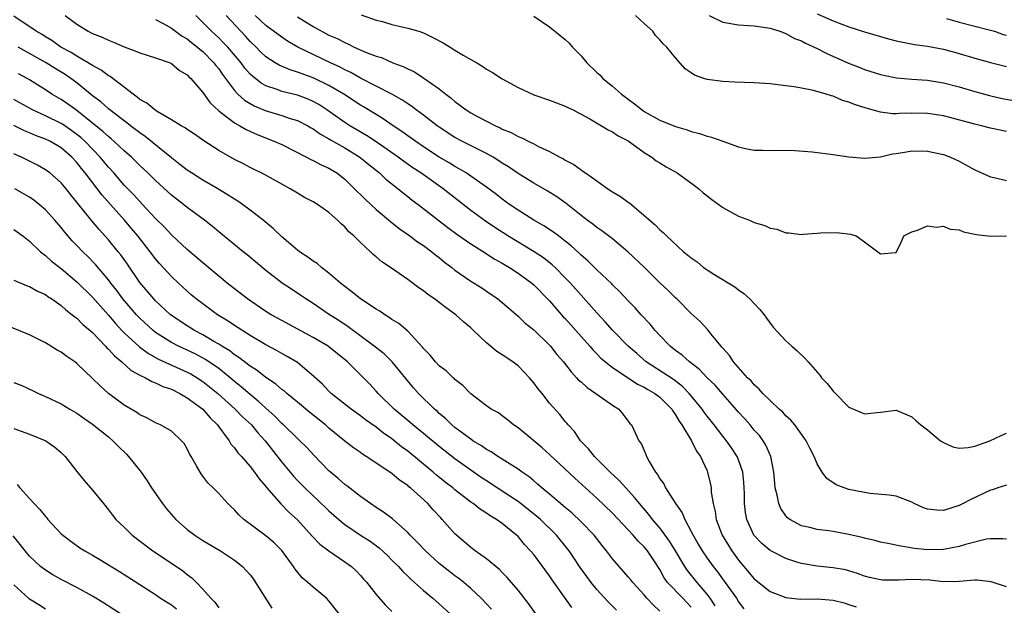
# Model space of a CAD drawing. Units: inches. Extents: x 2556000 to 2559000, y 1509000 to 1512000.
# Drawn here: x 2556360 to 2556485, y 1509104 to 1509178 of the extents above; entities that cross this region are included whole.
import ezdxf

# ---------------------------------------------------------------- set-up
doc = ezdxf.new("R2010")
doc.units = ezdxf.units.IN
doc.header["$MEASUREMENT"] = 0
doc.layers.add('LD25561509_2ft', color=102, linetype='Continuous')

msp = doc.modelspace()

# ---------------------------------------------------------------- linework, layer by layer
at = {"layer": 'LD25561509_2ft'}
for points, elevation in [([(2556448.04, 1509104.04), (2556447.4, 1509105), (2556447, 1509105.52), (2556445.73, 1509107), (2556444.5, 1509108.5), (2556444.17, 1509109), (2556443, 1509111), (2556442.25, 1509112.25), (2556441, 1509113.92), (2556440.07, 1509115), (2556439.62, 1509115.62), (2556438.42, 1509117), (2556437.8, 1509117.8), (2556436.68, 1509119), (2556435.9, 1509119.9), (2556434.71, 1509121), (2556432.71, 1509123), (2556431.97, 1509123.97), (2556430.94, 1509125), (2556430.18, 1509126.18), (2556429.38, 1509127), (2556429.22, 1509127.22), (2556429, 1509127.45), (2556428.32, 1509128.32), (2556427, 1509129.78), (2556426.06, 1509131), (2556425.58, 1509131.58), (2556425, 1509132.36), (2556424.47, 1509133), (2556423, 1509134.5), (2556422.33, 1509135), (2556421, 1509135.92), (2556420.33, 1509136.33), (2556419, 1509137.43), (2556417.36, 1509139), (2556417, 1509139.33), (2556416.08, 1509140.08), (2556415.12, 1509141), (2556413.87, 1509141.87), (2556413, 1509142.57), (2556412.42, 1509143), (2556411.57, 1509143.57), (2556411, 1509144.05), (2556410.42, 1509144.42), (2556409, 1509145.49), (2556406.82, 1509147), (2556405.71, 1509147.71), (2556405, 1509148.34), (2556404.63, 1509148.63), (2556404.26, 1509149), (2556403, 1509150.15), (2556402.17, 1509151), (2556401.54, 1509151.54), (2556401, 1509152.14), (2556400.53, 1509152.53), (2556400.08, 1509153), (2556399, 1509153.97), (2556397.55, 1509155), (2556397, 1509155.35), (2556395.9, 1509155.9), (2556395, 1509156.43), (2556394.08, 1509157), (2556393, 1509157.57), (2556390.81, 1509158.81), (2556389, 1509159.7), (2556388.15, 1509160.15), (2556387, 1509160.73), (2556385, 1509161.87), (2556383.1, 1509163.1), (2556381.92, 1509163.92), (2556381, 1509164.52), (2556380.73, 1509164.73), (2556380.24, 1509165), (2556379, 1509165.76), (2556377.2, 1509166.8), (2556376.89, 1509167), (2556375.87, 1509167.87), (2556375, 1509168.35), (2556374.65, 1509168.65), (2556374.13, 1509169), (2556371.24, 1509171.24), (2556371, 1509171.36), (2556370.08, 1509172.08), (2556369, 1509172.64), (2556368.79, 1509172.79), (2556367, 1509173.83), (2556366.29, 1509174.29), (2556364.97, 1509175), (2556363.83, 1509175.83), (2556363, 1509176.31), (2556362.58, 1509176.58), (2556361.83, 1509177), (2556359, 1509178.93)], 9664), ([(2556365.51, 1509179), (2556367, 1509177.89), (2556368.45, 1509177), (2556368.82, 1509176.82), (2556369, 1509176.71), (2556370.23, 1509176.23), (2556371, 1509175.85), (2556371.63, 1509175.63), (2556373, 1509175.03), (2556374.49, 1509174.49), (2556375, 1509174.24), (2556377, 1509173.61), (2556378.83, 1509173), (2556379, 1509172.92), (2556380.03, 1509172.03), (2556381, 1509171.48), (2556381.22, 1509171.22), (2556381.46, 1509171), (2556383, 1509169.23), (2556383.91, 1509167.91), (2556385, 1509166.89), (2556385.4, 1509166.6), (2556387, 1509165.37), (2556387.68, 1509165), (2556388.51, 1509164.51), (2556389.88, 1509163.88), (2556392.14, 1509163), (2556393, 1509162.6), (2556396.17, 1509161), (2556396.71, 1509160.71), (2556397, 1509160.59), (2556398.03, 1509160.03), (2556399, 1509159.6), (2556399.99, 1509159), (2556401, 1509158.21), (2556402.26, 1509157), (2556402.62, 1509156.62), (2556403, 1509156.26), (2556403.63, 1509155.63), (2556405, 1509154.38), (2556406.82, 1509152.82), (2556407.93, 1509151.93), (2556409.26, 1509151), (2556410.26, 1509150.26), (2556411, 1509149.78), (2556412.07, 1509149), (2556412.58, 1509148.58), (2556413, 1509148.26), (2556413.68, 1509147.68), (2556414.6, 1509147), (2556415, 1509146.67), (2556417, 1509145.28), (2556418.41, 1509144.41), (2556419, 1509144.01), (2556420.46, 1509143), (2556421, 1509142.56), (2556421.82, 1509141.82), (2556423, 1509140.81), (2556423.93, 1509139.93), (2556425, 1509139.08), (2556427, 1509137.14), (2556427.13, 1509137), (2556427.95, 1509135.95), (2556428.76, 1509135), (2556429.73, 1509133.73), (2556430.44, 1509133), (2556430.7, 1509132.7), (2556431, 1509132.46), (2556431.76, 1509131.76), (2556432.9, 1509131), (2556435, 1509129.5), (2556435.8, 1509129), (2556436.34, 1509128.34), (2556437.2, 1509127.2), (2556437.39, 1509127), (2556437.93, 1509125.93), (2556438.34, 1509125), (2556438.64, 1509124.64), (2556439, 1509123.75), (2556439.24, 1509123.24), (2556439.33, 1509123), (2556439.65, 1509122.35), (2556440.46, 1509121), (2556440.72, 1509120.72), (2556441, 1509120.17), (2556441.5, 1509119.5), (2556441.72, 1509119), (2556443.01, 1509117), (2556443.84, 1509115.84), (2556444.17, 1509115), (2556445, 1509113.46), (2556445.22, 1509113), (2556445.87, 1509111.87), (2556446.36, 1509111), (2556447, 1509110.06), (2556447.76, 1509109), (2556448.33, 1509108.33), (2556449.17, 1509107.17), (2556450.72, 1509105), (2556451, 1509104.53), (2556451.65, 1509103.65)], 9662), ([(2556377, 1509178.51), (2556378.05, 1509177.95), (2556379, 1509177.41), (2556379.52, 1509177), (2556380.38, 1509176.38), (2556381, 1509176.04), (2556381.57, 1509175.57), (2556382.31, 1509175), (2556382.67, 1509174.67), (2556383, 1509174.41), (2556384.4, 1509173), (2556384.65, 1509172.65), (2556385, 1509172.22), (2556385.49, 1509171.49), (2556387, 1509169.47), (2556387.45, 1509169), (2556388.26, 1509168.26), (2556389.52, 1509167.52), (2556390.92, 1509166.92), (2556393, 1509166.29), (2556394.06, 1509165.94), (2556395, 1509165.67), (2556396.31, 1509165), (2556396.74, 1509164.74), (2556397, 1509164.61), (2556397.92, 1509163.92), (2556399, 1509163.32), (2556399.19, 1509163.19), (2556401, 1509162.18), (2556402.94, 1509161), (2556404.06, 1509160.06), (2556405.41, 1509159), (2556406.23, 1509158.23), (2556407.8, 1509157), (2556408.45, 1509156.45), (2556409, 1509156.02), (2556409.56, 1509155.56), (2556410.33, 1509155), (2556414.09, 1509152.09), (2556415.24, 1509151.24), (2556417, 1509150), (2556418.84, 1509148.84), (2556419, 1509148.75), (2556420.06, 1509148.06), (2556421, 1509147.55), (2556421.92, 1509147), (2556423, 1509146.29), (2556424.77, 1509145), (2556425, 1509144.8), (2556427, 1509142.75), (2556428.75, 1509140.75), (2556429, 1509140.5), (2556429.7, 1509139.7), (2556430.35, 1509139), (2556432.13, 1509137), (2556432.52, 1509136.52), (2556433, 1509136.04), (2556433.5, 1509135.5), (2556434.09, 1509135), (2556435, 1509134.3), (2556437, 1509133), (2556438.18, 1509132.18), (2556439, 1509131.8), (2556439.49, 1509131.49), (2556440.39, 1509131), (2556441, 1509130.53), (2556442.53, 1509129), (2556442.69, 1509128.69), (2556443, 1509128.3), (2556443.47, 1509127.47), (2556443.81, 1509127), (2556445.04, 1509125), (2556445.68, 1509123.68), (2556446.16, 1509123), (2556447, 1509121.15), (2556447.07, 1509121), (2556447.43, 1509119.43), (2556447.51, 1509119), (2556447.54, 1509118.46), (2556447.77, 1509117), (2556448.01, 1509116.02), (2556448.15, 1509115), (2556448.92, 1509113), (2556450.14, 1509111), (2556451, 1509109.81), (2556451.68, 1509109), (2556453, 1509107.45), (2556455, 1509105.86), (2556457, 1509105.07), (2556458.88, 1509104.88), (2556461, 1509104.9), (2556463, 1509104.74), (2556464.4, 1509104.4), (2556465, 1509104.19), (2556465.91, 1509103.91)], 9660), ([(2556485, 1509106.42), (2556483.07, 1509107.07), (2556481.28, 1509107.28), (2556481, 1509107.29), (2556479, 1509107.13), (2556477, 1509107.09), (2556475.27, 1509107.27), (2556473, 1509107.38), (2556471.29, 1509107.29), (2556471, 1509107.3), (2556469.29, 1509107.29), (2556469, 1509107.33), (2556467.62, 1509107.62), (2556467, 1509107.8), (2556466.11, 1509108.11), (2556465, 1509108.47), (2556464.58, 1509108.58), (2556463, 1509108.86), (2556461, 1509109.05), (2556459, 1509109.39), (2556458.41, 1509109.59), (2556457, 1509110.02), (2556455, 1509111.04), (2556453.95, 1509111.95), (2556453, 1509112.95), (2556452.96, 1509113), (2556452.05, 1509115), (2556451.87, 1509115.87), (2556451.74, 1509117), (2556451.74, 1509118.26), (2556451.72, 1509119), (2556451.68, 1509119.68), (2556451.54, 1509121), (2556451, 1509122.57), (2556450.83, 1509123), (2556450.1, 1509124.1), (2556449.48, 1509125), (2556449, 1509125.59), (2556447.91, 1509127), (2556447, 1509128.12), (2556446.62, 1509128.62), (2556446.37, 1509129), (2556445, 1509130.69), (2556444.74, 1509131), (2556443.89, 1509131.89), (2556442.75, 1509132.75), (2556439.28, 1509135), (2556438.07, 1509136.07), (2556437, 1509137), (2556435, 1509139.02), (2556434.08, 1509140.08), (2556433, 1509141.22), (2556429.66, 1509145), (2556429, 1509145.7), (2556427.7, 1509147), (2556427.34, 1509147.34), (2556426.22, 1509148.22), (2556425.06, 1509149), (2556421.72, 1509151), (2556420.06, 1509152.06), (2556418.87, 1509152.87), (2556417, 1509154.25), (2556413.48, 1509157), (2556410.66, 1509159), (2556409.66, 1509159.66), (2556408.48, 1509160.48), (2556407.79, 1509161), (2556405, 1509162.97), (2556403.78, 1509163.78), (2556401.67, 1509165), (2556401, 1509165.42), (2556398.75, 1509167), (2556397.7, 1509167.7), (2556397, 1509168.1), (2556396.37, 1509168.37), (2556395, 1509168.88), (2556393, 1509169.35), (2556392.41, 1509169.59), (2556391, 1509170.07), (2556390.41, 1509170.41), (2556389.28, 1509171.28), (2556389, 1509171.57), (2556388.33, 1509172.33), (2556387.84, 1509173), (2556386.15, 1509175), (2556385.59, 1509175.59), (2556385, 1509176.16), (2556384.07, 1509177), (2556383, 1509178.11), (2556382.09, 1509179)], 9658), ([(2556485, 1509112.47), (2556484.53, 1509112.53), (2556483, 1509112.55), (2556482.48, 1509112.48), (2556479.82, 1509111.82), (2556479, 1509111.55), (2556477.24, 1509111.24), (2556477, 1509111.19), (2556475, 1509111.15), (2556473.32, 1509111.32), (2556471.59, 1509111.59), (2556469.94, 1509111.94), (2556469, 1509112.12), (2556468.32, 1509112.33), (2556467, 1509112.61), (2556466.7, 1509112.7), (2556465, 1509113.1), (2556463, 1509113.47), (2556462.44, 1509113.56), (2556461, 1509113.72), (2556460.03, 1509113.97), (2556459, 1509114.18), (2556457.49, 1509115), (2556457.21, 1509115.21), (2556457, 1509115.46), (2556456.37, 1509116.37), (2556456.11, 1509117), (2556455.91, 1509118.09), (2556455.66, 1509119), (2556455.59, 1509119.59), (2556455.49, 1509121), (2556455.11, 1509123), (2556454.45, 1509124.45), (2556454.11, 1509125), (2556453.64, 1509125.64), (2556453, 1509126.35), (2556452.47, 1509127), (2556451.78, 1509127.78), (2556451, 1509128.62), (2556449.9, 1509129.9), (2556449, 1509130.9), (2556448.03, 1509132.03), (2556447.02, 1509133), (2556446.05, 1509134.05), (2556444.78, 1509135), (2556443.84, 1509135.84), (2556443, 1509136.44), (2556442.3, 1509137), (2556441, 1509138.36), (2556440.41, 1509139), (2556439.78, 1509139.78), (2556438.64, 1509141), (2556437.87, 1509141.87), (2556437, 1509142.76), (2556435.92, 1509143.92), (2556435, 1509144.79), (2556434.9, 1509144.9), (2556433, 1509146.72), (2556431.86, 1509147.86), (2556431, 1509148.58), (2556430.79, 1509148.79), (2556429.75, 1509149.75), (2556429, 1509150.35), (2556428.13, 1509151), (2556427.5, 1509151.5), (2556426.29, 1509152.29), (2556425.01, 1509153), (2556423, 1509154.27), (2556421.92, 1509155), (2556421, 1509155.67), (2556420.25, 1509156.25), (2556419, 1509157.18), (2556417, 1509158.6), (2556416.41, 1509159), (2556415.54, 1509159.54), (2556415, 1509159.82), (2556414.28, 1509160.28), (2556413, 1509161.02), (2556411, 1509162.33), (2556410.01, 1509163), (2556409.43, 1509163.43), (2556409, 1509163.72), (2556408.27, 1509164.27), (2556407.14, 1509165), (2556405.89, 1509165.89), (2556405, 1509166.41), (2556403.4, 1509167.4), (2556403, 1509167.62), (2556400.87, 1509169), (2556399, 1509170.11), (2556397.06, 1509171.06), (2556395.58, 1509171.58), (2556395, 1509171.82), (2556394.09, 1509172.09), (2556392.69, 1509172.69), (2556392.17, 1509173), (2556391, 1509173.76), (2556390.36, 1509174.36), (2556389.74, 1509175), (2556389, 1509175.71), (2556388.39, 1509176.39), (2556387.8, 1509177), (2556385.93, 1509179)], 9656), ([(2556485, 1509119.34), (2556483.93, 1509119), (2556483.23, 1509118.77), (2556483, 1509118.7), (2556480.47, 1509117.53), (2556479.5, 1509117), (2556479, 1509116.76), (2556477, 1509116.14), (2556476.16, 1509116.16), (2556475, 1509116.3), (2556474.48, 1509116.48), (2556473.31, 1509117), (2556473, 1509117.17), (2556471, 1509117.94), (2556470.1, 1509118.1), (2556467.69, 1509118.31), (2556467, 1509118.41), (2556465, 1509118.79), (2556464.4, 1509119), (2556463.39, 1509119.39), (2556462.2, 1509120.2), (2556461.63, 1509121), (2556461, 1509122.04), (2556460.6, 1509123), (2556460.05, 1509124.05), (2556459.6, 1509125), (2556459, 1509125.84), (2556458.14, 1509127), (2556457.62, 1509127.62), (2556457, 1509128.17), (2556456.61, 1509128.61), (2556456.17, 1509129), (2556455, 1509130.1), (2556454.1, 1509131), (2556453.59, 1509131.59), (2556453, 1509132.09), (2556452.58, 1509132.58), (2556452.15, 1509133), (2556450.37, 1509135), (2556449.83, 1509135.83), (2556449, 1509136.75), (2556448.89, 1509136.89), (2556448.78, 1509137), (2556447.68, 1509138.32), (2556447.08, 1509139.08), (2556446.12, 1509140.12), (2556445, 1509141.16), (2556443.15, 1509143), (2556443, 1509143.13), (2556442.06, 1509144.06), (2556441, 1509145.05), (2556439.02, 1509147.02), (2556436.94, 1509149), (2556435, 1509150.63), (2556433.65, 1509151.65), (2556433, 1509152.08), (2556432.5, 1509152.5), (2556431.79, 1509153), (2556431, 1509153.6), (2556429.13, 1509155.13), (2556427.95, 1509155.95), (2556426.72, 1509156.72), (2556425, 1509157.7), (2556423.16, 1509158.84), (2556421.78, 1509159.78), (2556421, 1509160.26), (2556420.56, 1509160.56), (2556419.84, 1509161), (2556419, 1509161.48), (2556415.97, 1509163), (2556415, 1509163.51), (2556413, 1509164.81), (2556412.74, 1509165), (2556411, 1509166.35), (2556410.09, 1509167), (2556409.47, 1509167.47), (2556409, 1509167.77), (2556408.27, 1509168.27), (2556407, 1509169), (2556403, 1509171.05), (2556401.76, 1509171.76), (2556401, 1509172.11), (2556400.43, 1509172.43), (2556399.18, 1509173), (2556395.04, 1509175), (2556393.75, 1509175.75), (2556393, 1509176.24), (2556391, 1509177.73), (2556389.65, 1509179)], 9654), ([(2556395, 1509178.82), (2556397, 1509177.59), (2556399, 1509176.51), (2556400.06, 1509176.06), (2556401, 1509175.56), (2556401.41, 1509175.41), (2556402.22, 1509175), (2556403.64, 1509174.36), (2556405, 1509173.83), (2556405.65, 1509173.65), (2556407.1, 1509173), (2556408.5, 1509172.5), (2556409, 1509172.22), (2556409.86, 1509171.86), (2556411.06, 1509171.06), (2556413, 1509169.69), (2556413.83, 1509169), (2556414.51, 1509168.51), (2556415, 1509168.06), (2556415.63, 1509167.63), (2556416.41, 1509167), (2556417, 1509166.63), (2556417.79, 1509166.21), (2556420.13, 1509165), (2556420.74, 1509164.74), (2556421, 1509164.58), (2556422.14, 1509164.14), (2556423, 1509163.63), (2556423.47, 1509163.47), (2556424.37, 1509163), (2556425, 1509162.7), (2556425.62, 1509162.38), (2556427, 1509161.74), (2556428.33, 1509161), (2556428.78, 1509160.78), (2556429, 1509160.63), (2556430.07, 1509160.07), (2556431, 1509159.38), (2556431.25, 1509159.25), (2556431.57, 1509159), (2556433, 1509158.02), (2556434.42, 1509157), (2556435, 1509156.62), (2556436.02, 1509156.02), (2556437, 1509155.28), (2556437.18, 1509155.18), (2556440.43, 1509152.43), (2556441, 1509151.77), (2556441.43, 1509151.43), (2556441.84, 1509151), (2556444.01, 1509149), (2556444.58, 1509148.58), (2556445, 1509148.21), (2556445.73, 1509147.73), (2556446.57, 1509147), (2556447, 1509146.7), (2556447.85, 1509146.15), (2556450.53, 1509144.53), (2556451, 1509144.14), (2556451.68, 1509143.68), (2556452.43, 1509143), (2556453, 1509142.42), (2556453.68, 1509141.68), (2556454.23, 1509141), (2556454.55, 1509140.55), (2556455.41, 1509139.41), (2556457, 1509137.67), (2556457.78, 1509137), (2556458.42, 1509136.42), (2556459.44, 1509135.44), (2556459.84, 1509135), (2556461.31, 1509133.31), (2556461.55, 1509133), (2556462.27, 1509132.26), (2556463, 1509131.27), (2556463.29, 1509131), (2556465, 1509129.27), (2556465.6, 1509129), (2556466.6, 1509128.6), (2556467, 1509128.39), (2556469, 1509128.64), (2556471, 1509128.86), (2556473, 1509128.04), (2556473.53, 1509127.53), (2556474.13, 1509127), (2556475, 1509126.37), (2556476.64, 1509125), (2556477, 1509124.75), (2556478.21, 1509124.21), (2556479, 1509124.05), (2556480.14, 1509124.14), (2556481, 1509124.32), (2556482.88, 1509125), (2556484.34, 1509125.66), (2556485, 1509125.94)], 9652), ([(2556403.09, 1509179.09), (2556405, 1509178.42), (2556405.78, 1509178.22), (2556407, 1509177.86), (2556408.46, 1509177.54), (2556409, 1509177.41), (2556410.43, 1509177), (2556411, 1509176.79), (2556412.19, 1509176.19), (2556413.51, 1509175.51), (2556414.39, 1509175), (2556415, 1509174.6), (2556416.03, 1509173.97), (2556417, 1509173.4), (2556417.76, 1509173), (2556418.53, 1509172.53), (2556419, 1509172.2), (2556419.76, 1509171.76), (2556421, 1509170.94), (2556423, 1509169.85), (2556425, 1509168.94), (2556427, 1509168.25), (2556427.9, 1509167.9), (2556429, 1509167.5), (2556429.32, 1509167.32), (2556430.02, 1509167), (2556430.66, 1509166.66), (2556431, 1509166.49), (2556432.13, 1509165.87), (2556433.6, 1509165), (2556434.46, 1509164.46), (2556435, 1509164.23), (2556435.72, 1509163.72), (2556437, 1509163.08), (2556439, 1509161.62), (2556440.01, 1509161), (2556440.56, 1509160.56), (2556441, 1509160.31), (2556441.8, 1509159.8), (2556443.21, 1509159), (2556445.42, 1509157.42), (2556445.94, 1509157), (2556446.5, 1509156.5), (2556447, 1509156.1), (2556447.62, 1509155.62), (2556449, 1509154.6), (2556451, 1509153.51), (2556452.37, 1509153), (2556453, 1509152.73), (2556454.33, 1509152.33), (2556455, 1509152), (2556455.86, 1509151.86), (2556457, 1509151.38), (2556457.39, 1509151.39), (2556459, 1509151.19), (2556459.22, 1509151.22), (2556461, 1509151.35), (2556461.41, 1509151.41), (2556463.46, 1509151.46), (2556465.22, 1509151.22), (2556465.92, 1509151), (2556467, 1509150.26), (2556469, 1509148.74), (2556470.92, 1509148.92), (2556471, 1509148.91), (2556471.06, 1509149), (2556471.7, 1509150.3), (2556472, 1509151), (2556473, 1509151.54), (2556473.73, 1509151.73), (2556475, 1509152.29), (2556476.12, 1509152.12), (2556477, 1509152.25), (2556477.88, 1509151.88), (2556479, 1509151.79), (2556479.54, 1509151.54), (2556481, 1509151.25), (2556481.2, 1509151.2), (2556483, 1509150.96), (2556485, 1509151.02)], 9650), ([(2556425, 1509178.91), (2556427, 1509177.55), (2556429, 1509175.96), (2556429.49, 1509175.49), (2556429.92, 1509175), (2556431, 1509173.87), (2556431.72, 1509173), (2556433, 1509171.78), (2556433.41, 1509171.41), (2556433.79, 1509171), (2556435, 1509170.03), (2556436.16, 1509169), (2556437, 1509168.37), (2556437.8, 1509167.8), (2556438.75, 1509167), (2556439, 1509166.83), (2556441, 1509165.72), (2556443, 1509164.9), (2556444.49, 1509164.49), (2556445, 1509164.27), (2556446.03, 1509164.03), (2556447, 1509163.67), (2556447.55, 1509163.55), (2556449, 1509163.02), (2556451, 1509162.34), (2556451.88, 1509162.12), (2556453, 1509161.91), (2556454.1, 1509161.9), (2556455, 1509161.85), (2556456.09, 1509161.91), (2556458.14, 1509161.86), (2556460.33, 1509161.67), (2556463, 1509161.34), (2556465, 1509161.05), (2556467, 1509160.88), (2556469, 1509161.07), (2556470.56, 1509161.44), (2556471, 1509161.49), (2556472.3, 1509161.7), (2556473, 1509161.8), (2556475, 1509161.77), (2556477, 1509161.33), (2556477.89, 1509161), (2556479, 1509160.48), (2556481, 1509159.42), (2556483, 1509158.49), (2556483.62, 1509158.38), (2556485, 1509158.06)], 9648), ([(2556485, 1509164.28), (2556483, 1509164.7), (2556481.86, 1509165), (2556481, 1509165.2), (2556477, 1509166.25), (2556475, 1509166.57), (2556473, 1509166.58), (2556471.45, 1509166.55), (2556471, 1509166.52), (2556470.53, 1509166.53), (2556469, 1509166.73), (2556467.22, 1509167.22), (2556465.7, 1509167.7), (2556465, 1509168.01), (2556464.2, 1509168.2), (2556463, 1509168.74), (2556462.78, 1509168.78), (2556462.12, 1509169), (2556460.53, 1509169.48), (2556459, 1509169.77), (2556458.05, 1509169.95), (2556457, 1509170.09), (2556455, 1509170.31), (2556453, 1509170.44), (2556450.54, 1509170.54), (2556449, 1509170.62), (2556447, 1509170.88), (2556446.58, 1509171), (2556445.41, 1509171.41), (2556445, 1509171.71), (2556444.22, 1509172.22), (2556443, 1509173.61), (2556441.89, 1509175), (2556441.41, 1509175.41), (2556441, 1509175.93), (2556440.46, 1509176.46), (2556440.1, 1509177), (2556439, 1509177.97), (2556437.92, 1509179)], 9646), ([(2556447.25, 1509179), (2556449, 1509178.17), (2556451, 1509177.82), (2556452.27, 1509177.73), (2556453, 1509177.71), (2556455, 1509177.41), (2556456.25, 1509177), (2556456.78, 1509176.78), (2556457, 1509176.72), (2556458.1, 1509176.1), (2556459, 1509175.79), (2556459.5, 1509175.5), (2556461, 1509174.82), (2556462.19, 1509174.19), (2556464.95, 1509172.95), (2556466.4, 1509172.4), (2556467, 1509172.15), (2556469, 1509171.5), (2556469.4, 1509171.41), (2556471.07, 1509171.07), (2556473, 1509170.92), (2556475, 1509170.8), (2556477, 1509170.47), (2556479, 1509169.94), (2556481, 1509169.36), (2556482.85, 1509168.85), (2556484.47, 1509168.47), (2556486.15, 1509168.15)], 9644), ([(2556461, 1509179.22), (2556463, 1509178.33), (2556464.09, 1509177.91), (2556465, 1509177.58), (2556467, 1509176.93), (2556469, 1509176.33), (2556470.04, 1509176.04), (2556471, 1509175.79), (2556471.64, 1509175.64), (2556473.33, 1509175.33), (2556475, 1509175.1), (2556477, 1509174.71), (2556479, 1509174.17), (2556481, 1509173.6), (2556483, 1509173.05), (2556485, 1509172.53)], 9642), ([(2556477.39, 1509178.61), (2556479, 1509178.14), (2556483, 1509177.14), (2556483.48, 1509177), (2556484.6, 1509176.6), (2556485, 1509176.49)], 9640), ([(2556445, 1509103.84), (2556444.43, 1509104.43), (2556443.92, 1509105), (2556442, 1509107), (2556441.57, 1509107.57), (2556441, 1509108.62), (2556440.28, 1509109.72), (2556439.43, 1509111), (2556439, 1509111.52), (2556438.24, 1509112.24), (2556437.61, 1509113), (2556437, 1509113.67), (2556435, 1509115.79), (2556433, 1509117.7), (2556430.23, 1509120.23), (2556427, 1509123.26), (2556426.08, 1509124.08), (2556425, 1509124.99), (2556423, 1509126.62), (2556422.41, 1509127), (2556421.65, 1509127.65), (2556421, 1509128.16), (2556420.52, 1509128.52), (2556419.59, 1509129), (2556419, 1509129.41), (2556417, 1509130.97), (2556416.01, 1509132.01), (2556415, 1509132.78), (2556414.9, 1509132.9), (2556414.77, 1509133), (2556413.87, 1509133.87), (2556413, 1509134.52), (2556412.54, 1509135), (2556411.86, 1509135.86), (2556411, 1509136.71), (2556410.88, 1509136.88), (2556409, 1509138.91), (2556407.88, 1509139.88), (2556407, 1509140.41), (2556406.66, 1509140.66), (2556406.08, 1509141), (2556405.45, 1509141.45), (2556405, 1509141.7), (2556403, 1509143), (2556401.91, 1509143.91), (2556401, 1509144.57), (2556400.46, 1509145), (2556399, 1509146.29), (2556398.05, 1509147), (2556397.49, 1509147.49), (2556397, 1509147.79), (2556396.32, 1509148.32), (2556395.26, 1509149), (2556395, 1509149.19), (2556393, 1509150.9), (2556391.93, 1509151.93), (2556390.63, 1509153), (2556389, 1509154.26), (2556388.01, 1509155), (2556387.42, 1509155.42), (2556387, 1509155.66), (2556386.2, 1509156.2), (2556384.9, 1509157), (2556383, 1509158.1), (2556381.54, 1509159), (2556381, 1509159.36), (2556380.09, 1509160.09), (2556379, 1509160.91), (2556375.65, 1509163.65), (2556375, 1509164.09), (2556374.5, 1509164.5), (2556373.82, 1509165), (2556373.36, 1509165.36), (2556373, 1509165.61), (2556371.17, 1509167), (2556371, 1509167.13), (2556370.03, 1509168.03), (2556369, 1509168.82), (2556367, 1509170.43), (2556366.23, 1509171), (2556365.5, 1509171.5), (2556364.25, 1509172.25), (2556363.08, 1509173), (2556359.54, 1509175)], 9666), ([(2556441, 1509103.35), (2556440.15, 1509104.15), (2556439.37, 1509105), (2556439, 1509105.43), (2556437.57, 1509107), (2556437.32, 1509107.32), (2556437, 1509107.72), (2556435.85, 1509109), (2556435, 1509110), (2556434.25, 1509111), (2556433.69, 1509111.69), (2556432.66, 1509113), (2556431, 1509114.71), (2556429.82, 1509115.82), (2556429, 1509116.5), (2556428.74, 1509116.74), (2556428.41, 1509117), (2556427, 1509118.22), (2556426.04, 1509119), (2556425.49, 1509119.49), (2556425, 1509119.89), (2556424.41, 1509120.41), (2556423.51, 1509121), (2556423, 1509121.38), (2556422, 1509122), (2556421, 1509122.66), (2556420.45, 1509123), (2556419.59, 1509123.59), (2556419, 1509123.89), (2556418.36, 1509124.36), (2556417.27, 1509125), (2556417, 1509125.18), (2556415, 1509126.68), (2556414.61, 1509127), (2556413.81, 1509127.81), (2556413, 1509128.46), (2556412.73, 1509128.73), (2556412.39, 1509129), (2556410.37, 1509131), (2556409.73, 1509131.73), (2556407.03, 1509135.03), (2556406.01, 1509136.01), (2556404.74, 1509137), (2556401.44, 1509139.44), (2556400.25, 1509140.25), (2556399.08, 1509141), (2556397, 1509142.42), (2556396.07, 1509143), (2556395.44, 1509143.44), (2556394.23, 1509144.23), (2556393.08, 1509145), (2556391, 1509146.63), (2556388.61, 1509148.61), (2556388.12, 1509149), (2556385, 1509151.54), (2556384.21, 1509152.21), (2556383.2, 1509153), (2556381, 1509154.62), (2556380.55, 1509155), (2556379, 1509156.2), (2556377, 1509158.05), (2556376.02, 1509159), (2556375, 1509159.94), (2556373.92, 1509161), (2556373, 1509161.81), (2556371.75, 1509163), (2556371.35, 1509163.35), (2556371, 1509163.62), (2556370.29, 1509164.29), (2556369, 1509165.34), (2556367, 1509166.92), (2556365.79, 1509167.79), (2556365, 1509168.32), (2556363.84, 1509169), (2556363, 1509169.56), (2556361, 1509170.82), (2556360.7, 1509171), (2556359.6, 1509171.6)], 9668), ([(2556435.49, 1509103.49), (2556434.48, 1509104.48), (2556433, 1509106.1), (2556432.28, 1509107), (2556431.74, 1509107.74), (2556430.9, 1509108.9), (2556430.1, 1509110.1), (2556429.48, 1509111), (2556429.27, 1509111.27), (2556427.87, 1509113), (2556425.84, 1509115), (2556425.4, 1509115.39), (2556423, 1509117.28), (2556421.97, 1509117.97), (2556419, 1509119.88), (2556418.33, 1509120.33), (2556417, 1509121.26), (2556415, 1509122.71), (2556413, 1509124.26), (2556411, 1509125.91), (2556409.64, 1509127), (2556409.3, 1509127.3), (2556407.26, 1509129), (2556405.23, 1509131), (2556405, 1509131.28), (2556404.18, 1509132.18), (2556403.4, 1509133), (2556401.36, 1509135), (2556399, 1509136.91), (2556398.88, 1509137), (2556397, 1509138.12), (2556393, 1509140.26), (2556391.67, 1509141), (2556391, 1509141.42), (2556388.65, 1509143), (2556386.09, 1509145), (2556385, 1509145.9), (2556383, 1509147.57), (2556381, 1509149.3), (2556379, 1509151.14), (2556378.11, 1509152.11), (2556377, 1509153.22), (2556375.35, 1509155), (2556375, 1509155.36), (2556374.22, 1509156.22), (2556373, 1509157.45), (2556371.67, 1509159), (2556371, 1509159.73), (2556369.97, 1509161), (2556368.04, 1509163), (2556367.5, 1509163.5), (2556367, 1509163.9), (2556366.37, 1509164.37), (2556365.18, 1509165.18), (2556365, 1509165.28), (2556363, 1509166.24), (2556361.36, 1509167), (2556359, 1509168.35)], 9670), ([(2556429.82, 1509103.82), (2556427.34, 1509107.34), (2556427, 1509107.85), (2556425, 1509110.53), (2556424.6, 1509111), (2556423.82, 1509111.82), (2556423, 1509112.81), (2556422.81, 1509113), (2556421, 1509114.47), (2556420.29, 1509115), (2556419.46, 1509115.46), (2556419, 1509115.79), (2556418.25, 1509116.25), (2556417.3, 1509117), (2556417, 1509117.2), (2556415, 1509118.76), (2556414.72, 1509119), (2556413.75, 1509119.75), (2556412.64, 1509120.64), (2556412.24, 1509121), (2556409, 1509123.66), (2556408.22, 1509124.22), (2556407, 1509125.22), (2556405.94, 1509125.94), (2556405, 1509126.7), (2556403.65, 1509127.65), (2556403, 1509128.17), (2556401.81, 1509129), (2556399.29, 1509131), (2556399, 1509131.27), (2556398.17, 1509132.17), (2556397.13, 1509133.13), (2556395, 1509134.92), (2556393.7, 1509135.7), (2556393, 1509136.07), (2556392.41, 1509136.41), (2556391, 1509137.18), (2556389, 1509138.37), (2556387, 1509139.64), (2556386.19, 1509140.19), (2556384.86, 1509141), (2556383, 1509142.36), (2556382.14, 1509143), (2556381.52, 1509143.52), (2556381, 1509143.97), (2556379.89, 1509145), (2556379, 1509145.85), (2556377.5, 1509147.5), (2556377, 1509148.08), (2556376.3, 1509149), (2556374.73, 1509151), (2556373.94, 1509151.94), (2556373.03, 1509153), (2556370.2, 1509156.2), (2556368.07, 1509159), (2556367.58, 1509159.58), (2556367, 1509160.32), (2556366.36, 1509161), (2556365, 1509162.18), (2556363.63, 1509163), (2556363, 1509163.31), (2556361.76, 1509163.76), (2556361, 1509164.09), (2556360.35, 1509164.35), (2556359, 1509165.02)], 9672), ([(2556425.27, 1509103), (2556424.32, 1509104.32), (2556423, 1509106.03), (2556421.64, 1509107.64), (2556421, 1509108.27), (2556420.64, 1509108.64), (2556419, 1509109.99), (2556417.57, 1509111), (2556417, 1509111.44), (2556415.18, 1509113), (2556415, 1509113.17), (2556413.39, 1509115), (2556413.19, 1509115.19), (2556412.23, 1509116.23), (2556411.57, 1509117), (2556409.36, 1509119), (2556409.15, 1509119.15), (2556409, 1509119.29), (2556407.97, 1509119.97), (2556407, 1509120.83), (2556403.74, 1509123), (2556403.27, 1509123.27), (2556403, 1509123.48), (2556402.1, 1509124.1), (2556401, 1509124.95), (2556399, 1509126.6), (2556398.55, 1509127), (2556396.59, 1509128.59), (2556395, 1509129.91), (2556393.65, 1509131), (2556393.31, 1509131.31), (2556393, 1509131.52), (2556392.22, 1509132.22), (2556391, 1509133.01), (2556389.9, 1509133.9), (2556389, 1509134.46), (2556387.57, 1509135.57), (2556387, 1509135.92), (2556386.4, 1509136.4), (2556385.4, 1509137), (2556385, 1509137.26), (2556384.4, 1509137.6), (2556383, 1509138.44), (2556381.91, 1509139), (2556381, 1509139.57), (2556378.9, 1509141), (2556377, 1509142.76), (2556376.77, 1509143), (2556375, 1509145.1), (2556373.41, 1509147.41), (2556372.59, 1509148.59), (2556372.25, 1509149), (2556371, 1509150.51), (2556369.81, 1509151.81), (2556368.91, 1509152.91), (2556367.12, 1509155.12), (2556367, 1509155.3), (2556366.23, 1509156.23), (2556365.62, 1509157), (2556365, 1509157.74), (2556363.57, 1509159), (2556363, 1509159.42), (2556361.98, 1509159.98), (2556359.96, 1509161), (2556359, 1509161.43)], 9674), ([(2556419.62, 1509103.62), (2556419, 1509104.29), (2556418.32, 1509105), (2556417, 1509106.24), (2556416.11, 1509107), (2556415.49, 1509107.49), (2556415, 1509107.83), (2556414.33, 1509108.33), (2556413, 1509109.41), (2556411.26, 1509111), (2556410.17, 1509112.17), (2556409.32, 1509113), (2556409, 1509113.35), (2556407.06, 1509115.06), (2556405.93, 1509115.93), (2556405, 1509116.5), (2556404.26, 1509117), (2556403, 1509117.89), (2556401.26, 1509119.26), (2556401, 1509119.44), (2556400.18, 1509120.18), (2556399.21, 1509121), (2556399, 1509121.19), (2556397.12, 1509123.12), (2556396.16, 1509124.16), (2556395.3, 1509125), (2556395, 1509125.27), (2556393.23, 1509127), (2556393, 1509127.19), (2556392.12, 1509128.12), (2556391, 1509129.12), (2556390.03, 1509130.03), (2556389, 1509130.85), (2556387.86, 1509131.86), (2556387, 1509132.53), (2556386.45, 1509133), (2556385, 1509134.16), (2556383.32, 1509135.32), (2556382.01, 1509136.01), (2556379.88, 1509137), (2556379, 1509137.46), (2556377, 1509138.76), (2556376.69, 1509139), (2556375, 1509140.55), (2556374.56, 1509141), (2556372.83, 1509143), (2556372.07, 1509144.07), (2556371.32, 1509145), (2556371, 1509145.44), (2556369.38, 1509147.38), (2556368.39, 1509148.39), (2556367.77, 1509149), (2556367, 1509149.81), (2556366.4, 1509150.4), (2556365.47, 1509151.47), (2556365, 1509152.06), (2556364.19, 1509153), (2556363, 1509154.33), (2556362.23, 1509155), (2556361.55, 1509155.55), (2556361, 1509155.92), (2556359.13, 1509157)], 9676), ([(2556359, 1509151.81), (2556360.14, 1509151), (2556361, 1509150.35), (2556362.4, 1509149), (2556362.72, 1509148.72), (2556363, 1509148.53), (2556363.79, 1509147.79), (2556365, 1509146.88), (2556367, 1509145.18), (2556369, 1509143.21), (2556371, 1509140.94), (2556371.89, 1509139.89), (2556372.72, 1509139), (2556373, 1509138.71), (2556374.93, 1509136.93), (2556376.07, 1509136.07), (2556377.35, 1509135.35), (2556381, 1509133.71), (2556381.47, 1509133.47), (2556382.27, 1509133), (2556383, 1509132.52), (2556384.89, 1509131), (2556387.1, 1509129), (2556388.04, 1509128.04), (2556389.16, 1509127), (2556389.99, 1509125.99), (2556390.91, 1509125), (2556393, 1509122.27), (2556394.49, 1509120.49), (2556395, 1509119.94), (2556395.93, 1509119), (2556397, 1509117.98), (2556397.52, 1509117.52), (2556399, 1509116.1), (2556400.24, 1509115), (2556401, 1509114.37), (2556403, 1509113), (2556404.22, 1509112.22), (2556405.38, 1509111.38), (2556406.42, 1509110.42), (2556407, 1509109.84), (2556407.84, 1509109), (2556408.39, 1509108.39), (2556409, 1509107.81), (2556409.4, 1509107.4), (2556409.88, 1509107), (2556411, 1509105.99), (2556412.2, 1509105), (2556413, 1509104.29), (2556414.39, 1509103)], 9678), ([(2556359, 1509145.39), (2556360.68, 1509144.68), (2556361, 1509144.58), (2556362.01, 1509144.01), (2556363, 1509143.55), (2556363.32, 1509143.32), (2556363.81, 1509143), (2556365, 1509142.16), (2556365.6, 1509141.6), (2556366.42, 1509141), (2556366.72, 1509140.72), (2556367, 1509140.54), (2556367.75, 1509139.75), (2556368.68, 1509139), (2556369, 1509138.72), (2556370.64, 1509137), (2556370.8, 1509136.8), (2556371, 1509136.64), (2556371.76, 1509135.76), (2556372.71, 1509135), (2556373.91, 1509133.91), (2556375, 1509133.34), (2556375.69, 1509133), (2556376.51, 1509132.51), (2556377, 1509132.35), (2556377.9, 1509131.9), (2556379, 1509131.53), (2556380.08, 1509131), (2556381, 1509130.46), (2556382.98, 1509129), (2556383.91, 1509127.91), (2556384.84, 1509127), (2556385, 1509126.76), (2556386.32, 1509125), (2556386.56, 1509124.56), (2556387, 1509124.08), (2556387.45, 1509123.45), (2556387.88, 1509123), (2556389, 1509121.71), (2556389.54, 1509121), (2556390.14, 1509120.14), (2556391, 1509119.18), (2556391.07, 1509119.07), (2556392.94, 1509116.94), (2556393.92, 1509115.92), (2556395, 1509114.93), (2556396.88, 1509112.88), (2556397.86, 1509111.86), (2556399, 1509111), (2556401, 1509109.63), (2556401.87, 1509109), (2556402.45, 1509108.45), (2556403, 1509107.87), (2556403.4, 1509107.4), (2556403.79, 1509107), (2556405, 1509105.45), (2556406.13, 1509104.13), (2556407, 1509103.31)], 9680), ([(2556400.3, 1509103), (2556399, 1509104.65), (2556398.67, 1509105), (2556397, 1509106.4), (2556396.31, 1509107), (2556395.6, 1509107.6), (2556394.69, 1509108.69), (2556394.5, 1509109), (2556393, 1509111.07), (2556392.04, 1509112.04), (2556391, 1509112.93), (2556388.21, 1509115), (2556387.58, 1509115.58), (2556387, 1509116.22), (2556386.59, 1509116.59), (2556386.18, 1509117), (2556385, 1509118.29), (2556384.31, 1509119), (2556383.64, 1509119.64), (2556383, 1509120.5), (2556382.78, 1509120.78), (2556382.64, 1509121), (2556382.2, 1509121.8), (2556381.49, 1509123), (2556381.31, 1509123.31), (2556381, 1509123.98), (2556380.63, 1509124.63), (2556380.3, 1509125), (2556379, 1509126.22), (2556377.63, 1509127), (2556377, 1509127.28), (2556375.89, 1509127.89), (2556375, 1509128.28), (2556374.59, 1509128.59), (2556373, 1509129.51), (2556371.01, 1509131.01), (2556369.95, 1509131.95), (2556369, 1509132.9), (2556367, 1509134.8), (2556366.74, 1509135), (2556365.71, 1509135.71), (2556365, 1509136.23), (2556364.5, 1509136.5), (2556363, 1509137.42), (2556361, 1509138.43), (2556357.76, 1509139.76)], 9682), ([(2556359, 1509132.41), (2556360.01, 1509132.01), (2556361.37, 1509131.37), (2556362.13, 1509131), (2556363, 1509130.63), (2556365, 1509129.68), (2556366.11, 1509129), (2556367, 1509128.49), (2556367.87, 1509127.87), (2556369, 1509127.08), (2556371, 1509125.47), (2556371.57, 1509125), (2556372.27, 1509124.27), (2556373.29, 1509123.29), (2556373.56, 1509123), (2556375.14, 1509121), (2556375.91, 1509119.91), (2556376.48, 1509119), (2556377.85, 1509117), (2556378.36, 1509116.36), (2556379.55, 1509115), (2556381, 1509113.72), (2556381.96, 1509113), (2556383, 1509112.33), (2556385.22, 1509111), (2556387, 1509109.81), (2556388.04, 1509109), (2556388.51, 1509108.52), (2556389, 1509107.94), (2556389.41, 1509107.41), (2556389.69, 1509107), (2556391.74, 1509103.74)], 9684), ([(2556359, 1509126.56), (2556361, 1509125.84), (2556363.04, 1509125), (2556364.19, 1509124.19), (2556365, 1509123.49), (2556365.53, 1509123), (2556367, 1509121.07), (2556367.93, 1509119.93), (2556369, 1509118.72), (2556370.36, 1509117), (2556371, 1509116.23), (2556371.53, 1509115.53), (2556371.95, 1509115), (2556373, 1509114), (2556374.01, 1509113), (2556376.63, 1509111), (2556379, 1509109.46), (2556380.47, 1509108.47), (2556381, 1509108.01), (2556381.58, 1509107.58), (2556382.19, 1509107), (2556383, 1509106.14), (2556383.99, 1509105), (2556384.51, 1509104.51), (2556385, 1509103.79)], 9686), ([(2556359.42, 1509119.42), (2556359.74, 1509119), (2556361, 1509117.66), (2556361.57, 1509117), (2556362.28, 1509116.28), (2556363, 1509115.35), (2556363.18, 1509115.18), (2556363.32, 1509115), (2556365, 1509113.18), (2556365.2, 1509113), (2556366.22, 1509112.22), (2556367.39, 1509111.39), (2556368, 1509111), (2556369, 1509110.45), (2556369.91, 1509109.91), (2556372.39, 1509108.39), (2556377, 1509105.45), (2556377.63, 1509105), (2556379, 1509104.13), (2556379.64, 1509103.64)], 9688), ([(2556373, 1509102.69), (2556370.39, 1509104.39), (2556369, 1509105.24), (2556367, 1509106.34), (2556365, 1509107.35), (2556363.95, 1509107.95), (2556363, 1509108.54), (2556362.4, 1509109), (2556361, 1509110.33), (2556360.42, 1509111), (2556359.8, 1509111.8), (2556358.92, 1509112.92)], 9690), ([(2556363, 1509103.58), (2556362.16, 1509104.16), (2556361, 1509104.89), (2556360.86, 1509105), (2556359, 1509106.69)], 9692)]:
    msp.add_lwpolyline(points, dxfattribs=dict(at, elevation=elevation))

doc.saveas('drawing.dxf')
